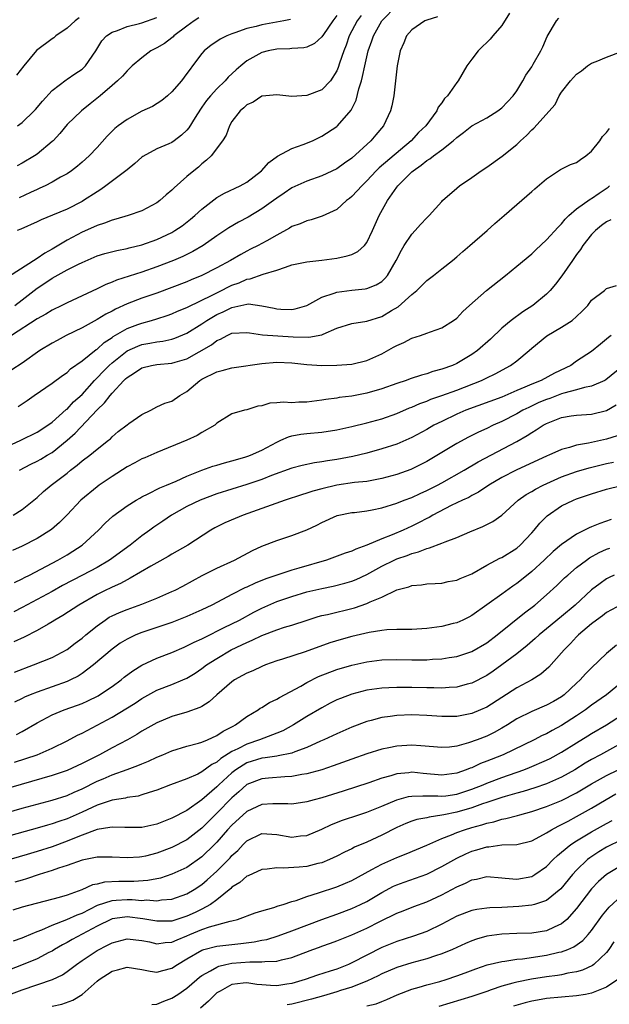
# Model space of a CAD drawing. Units: inches. Extents: x 2577000 to 2580000, y 1509000 to 1512000.
# Drawn here: x 2577221 to 2577299, y 1509418 to 1509549 of the extents above; entities that cross this region are included whole.
import ezdxf

# ---------------------------------------------------------------- set-up
doc = ezdxf.new("R2010")
doc.units = ezdxf.units.IN
doc.header["$MEASUREMENT"] = 0
doc.layers.add('LD25771509_2ft', color=60, linetype='Continuous')

msp = doc.modelspace()

# ---------------------------------------------------------------- linework, layer by layer
at = {"layer": 'LD25771509_2ft'}
for points, elevation in [([(2577286.05, 1509550.05), (2577285, 1509548.41), (2577283.83, 1509547), (2577283.44, 1509546.56), (2577283, 1509546.1), (2577282.43, 1509545.57), (2577281.88, 1509545), (2577281, 1509543.89), (2577280.36, 1509543), (2577279.18, 1509541), (2577279, 1509540.77), (2577277.77, 1509539), (2577277.37, 1509538.63), (2577277, 1509538.07), (2577276.53, 1509537.47), (2577276.34, 1509537), (2577274.88, 1509535), (2577273.92, 1509534.08), (2577272.9, 1509533), (2577268.63, 1509529.37), (2577268.26, 1509529), (2577267, 1509527.65), (2577266.32, 1509527), (2577265.71, 1509526.29), (2577265, 1509525.56), (2577264.69, 1509525.31), (2577264.28, 1509525), (2577263, 1509523.84), (2577261.06, 1509522.94), (2577259.57, 1509522.43), (2577259, 1509522.32), (2577258.09, 1509521.91), (2577257, 1509521.53), (2577256.68, 1509521.32), (2577255, 1509520.41), (2577253.64, 1509519.64), (2577253, 1509519.26), (2577252.51, 1509519), (2577251.5, 1509518.5), (2577251, 1509518.27), (2577250.18, 1509517.82), (2577248.79, 1509517), (2577247, 1509516.02), (2577245, 1509515.01), (2577243.57, 1509514.43), (2577243, 1509514.18), (2577241, 1509513.39), (2577239, 1509512.66), (2577237, 1509511.97), (2577235, 1509511.21), (2577233.48, 1509510.52), (2577233, 1509510.25), (2577232.16, 1509509.84), (2577231, 1509509.11), (2577229, 1509508.03), (2577226.9, 1509507), (2577225.66, 1509506.34), (2577225, 1509505.98), (2577223.35, 1509505), (2577221, 1509503.31), (2577219.61, 1509502.39)], 9126), ([(2577220.04, 1509511), (2577221, 1509511.77), (2577223, 1509513.32), (2577224.03, 1509513.97), (2577225, 1509514.65), (2577227, 1509515.74), (2577228.53, 1509516.53), (2577229, 1509516.75), (2577231, 1509517.61), (2577232.06, 1509517.94), (2577233.64, 1509518.36), (2577235, 1509518.61), (2577235.3, 1509518.7), (2577237, 1509519.08), (2577239, 1509519.8), (2577241, 1509520.77), (2577241.38, 1509521), (2577242.34, 1509521.66), (2577243.47, 1509522.53), (2577244.04, 1509523), (2577245, 1509523.87), (2577247, 1509525.41), (2577248, 1509526), (2577250.11, 1509527), (2577251, 1509527.49), (2577252.93, 1509529), (2577253.92, 1509530.08), (2577255.08, 1509530.92), (2577257, 1509531.96), (2577258.52, 1509532.52), (2577259.75, 1509533), (2577261, 1509533.6), (2577263, 1509534.91), (2577263.1, 1509535), (2577264.91, 1509537.09), (2577265.57, 1509538.43), (2577265.93, 1509539.93), (2577266.27, 1509541), (2577266.44, 1509541.56), (2577266.72, 1509543), (2577267.19, 1509545), (2577267.67, 1509546.33), (2577267.88, 1509547), (2577268.99, 1509549.01), (2577271, 1509551.05)], 9122), ([(2577266.26, 1509549.74), (2577265.72, 1509549), (2577264.65, 1509547), (2577264.23, 1509545.77), (2577263.92, 1509545), (2577263.37, 1509543.37), (2577263.2, 1509542.8), (2577263, 1509542.33), (2577262.14, 1509541), (2577261, 1509539.82), (2577259, 1509539.04), (2577257, 1509538.93), (2577255, 1509539.12), (2577253.54, 1509539), (2577253, 1509538.94), (2577251.83, 1509538.17), (2577251, 1509537.81), (2577250.6, 1509537.4), (2577250.08, 1509537), (2577249, 1509535.56), (2577248.68, 1509535), (2577248.24, 1509533.76), (2577247.73, 1509533), (2577246.22, 1509531), (2577245.61, 1509530.39), (2577245, 1509529.93), (2577244.52, 1509529.48), (2577243.91, 1509529), (2577243, 1509528.22), (2577241.29, 1509526.71), (2577241, 1509526.41), (2577240.23, 1509525.77), (2577239.4, 1509525), (2577239, 1509524.7), (2577237, 1509523.65), (2577235.16, 1509523), (2577233.49, 1509522.51), (2577233, 1509522.41), (2577232.01, 1509521.99), (2577231, 1509521.67), (2577230.54, 1509521.46), (2577229, 1509520.78), (2577227, 1509519.72), (2577225, 1509518.53), (2577224.02, 1509517.98), (2577223, 1509517.26), (2577219.19, 1509514.81)], 9120), ([(2577276.44, 1509549.56), (2577275, 1509549.11), (2577274.76, 1509549), (2577273, 1509547.82), (2577272.29, 1509547), (2577271.94, 1509546.06), (2577271.45, 1509545), (2577271.03, 1509543), (2577270.59, 1509539), (2577270.33, 1509537.67), (2577270.17, 1509537), (2577269.23, 1509535), (2577268.2, 1509533.8), (2577267.54, 1509533), (2577265, 1509530.69), (2577264.01, 1509529.99), (2577263, 1509529.24), (2577261, 1509528.31), (2577259, 1509527.62), (2577257, 1509526.71), (2577255.99, 1509526.01), (2577255, 1509525.35), (2577254.55, 1509525), (2577253, 1509523.9), (2577251.19, 1509522.81), (2577249.87, 1509522.13), (2577248.61, 1509521.39), (2577247, 1509520.31), (2577245.16, 1509519), (2577243.8, 1509518.2), (2577242.46, 1509517.54), (2577241.2, 1509517), (2577239, 1509516.15), (2577237, 1509515.46), (2577233.62, 1509514.38), (2577233, 1509514.11), (2577232.19, 1509513.81), (2577231, 1509513.22), (2577227, 1509511.35), (2577226.32, 1509511), (2577225, 1509510.36), (2577224.17, 1509509.83), (2577223, 1509509.2), (2577219.58, 1509507)], 9124), ([(2577228.6, 1509549.4), (2577228.06, 1509549), (2577227, 1509548.03), (2577225.48, 1509547), (2577225.24, 1509546.76), (2577225, 1509546.62), (2577222.93, 1509545.07), (2577221.23, 1509543), (2577220.24, 1509541.76)], 9110), ([(2577244.6, 1509549.4), (2577243.97, 1509549), (2577243, 1509548.3), (2577241.26, 1509547), (2577241.14, 1509546.87), (2577241, 1509546.75), (2577240, 1509546), (2577239, 1509545.39), (2577238.2, 1509545), (2577237, 1509544.08), (2577235.71, 1509543), (2577235.35, 1509542.65), (2577235, 1509542.35), (2577234.39, 1509541.61), (2577233.74, 1509541), (2577233, 1509540.39), (2577231.43, 1509539), (2577230.08, 1509537.92), (2577228.91, 1509537), (2577227, 1509535.18), (2577226.02, 1509533.98), (2577225.13, 1509533), (2577225, 1509532.88), (2577223, 1509531.22), (2577222.67, 1509531), (2577221, 1509530.01), (2577220.33, 1509529.67)], 9114), ([(2577263, 1509549.73), (2577262.45, 1509549), (2577261.21, 1509547.21), (2577261, 1509546.88), (2577260, 1509546), (2577259, 1509545.49), (2577258.6, 1509545.4), (2577257, 1509545.31), (2577256.73, 1509545.27), (2577255, 1509545.23), (2577253.85, 1509545), (2577253, 1509544.77), (2577251, 1509543.67), (2577250.17, 1509543), (2577249.55, 1509542.45), (2577248.52, 1509541.48), (2577248.11, 1509541), (2577247, 1509539.93), (2577246.15, 1509539), (2577245.63, 1509538.37), (2577245, 1509537.47), (2577244.79, 1509537.21), (2577244.09, 1509536.09), (2577243.26, 1509534.74), (2577243, 1509534.42), (2577242.27, 1509533.73), (2577241.31, 1509533), (2577241, 1509532.78), (2577240.59, 1509532.59), (2577239, 1509531.9), (2577237.11, 1509530.89), (2577237, 1509530.81), (2577236.04, 1509529.96), (2577235, 1509529.13), (2577234.86, 1509529), (2577232.19, 1509527), (2577231.51, 1509526.49), (2577231, 1509526.19), (2577229.2, 1509525), (2577229, 1509524.89), (2577227, 1509523.88), (2577225.07, 1509523.07), (2577223.55, 1509522.45), (2577223, 1509522.16), (2577220.82, 1509521.18), (2577220.36, 1509521)], 9118), ([(2577220.38, 1509535), (2577221, 1509535.42), (2577222.62, 1509537), (2577222.81, 1509537.19), (2577223.71, 1509538.29), (2577225, 1509539.72), (2577226.86, 1509541.14), (2577227, 1509541.22), (2577228.05, 1509541.95), (2577229, 1509542.55), (2577229.46, 1509543), (2577230.83, 1509545), (2577231.64, 1509546.36), (2577232.26, 1509547), (2577233, 1509547.49), (2577233.72, 1509547.72), (2577235, 1509548.24), (2577236.65, 1509548.65), (2577237, 1509548.75), (2577239, 1509549.47)], 9112), ([(2577220.48, 1509497.52), (2577221.67, 1509498.33), (2577222.61, 1509499), (2577225, 1509500.61), (2577226.37, 1509501.63), (2577227, 1509502.05), (2577227.48, 1509502.52), (2577229, 1509503.59), (2577230.88, 1509505.12), (2577231, 1509505.18), (2577231.95, 1509506.05), (2577233, 1509506.73), (2577233.15, 1509506.85), (2577235, 1509507.92), (2577236.44, 1509508.44), (2577237, 1509508.66), (2577238.27, 1509509), (2577239, 1509509.23), (2577240.34, 1509509.66), (2577241, 1509509.9), (2577241.76, 1509510.24), (2577243, 1509510.73), (2577243.17, 1509510.83), (2577246.36, 1509512.36), (2577247, 1509512.7), (2577247.63, 1509513), (2577248.53, 1509513.47), (2577249, 1509513.7), (2577249.96, 1509514.04), (2577251, 1509514.51), (2577251.44, 1509514.56), (2577253.19, 1509515.19), (2577255, 1509515.71), (2577256.14, 1509516.14), (2577257, 1509516.41), (2577259, 1509516.84), (2577261, 1509517.05), (2577263, 1509517.33), (2577264.38, 1509517.62), (2577265, 1509517.83), (2577265.8, 1509518.2), (2577266.68, 1509519), (2577267, 1509519.4), (2577267.77, 1509521), (2577268.67, 1509523), (2577269.78, 1509525), (2577271, 1509526.79), (2577271.16, 1509527), (2577273, 1509528.85), (2577273.17, 1509529), (2577274.27, 1509529.73), (2577275, 1509530.37), (2577275.41, 1509530.59), (2577275.92, 1509531), (2577277, 1509531.78), (2577278.54, 1509533), (2577279, 1509533.44), (2577279.91, 1509534.09), (2577281, 1509534.99), (2577283, 1509536.07), (2577284.49, 1509537), (2577285, 1509537.41), (2577286.54, 1509539), (2577287, 1509539.65), (2577287.84, 1509541), (2577288.23, 1509541.77), (2577289, 1509542.86), (2577289.21, 1509543.21), (2577290.21, 1509545), (2577290.47, 1509545.53), (2577291.09, 1509546.91), (2577292.33, 1509549), (2577292.63, 1509549.37)], 9128), ([(2577256.81, 1509549.19), (2577255.93, 1509549), (2577253, 1509548.46), (2577252.25, 1509548.25), (2577251, 1509547.99), (2577249.4, 1509547.4), (2577249, 1509547.29), (2577248.33, 1509547), (2577247.43, 1509546.57), (2577247, 1509546.26), (2577246.24, 1509545.76), (2577245.31, 1509545), (2577245, 1509544.64), (2577243.75, 1509543), (2577243.42, 1509542.58), (2577243, 1509541.97), (2577242.25, 1509541), (2577241, 1509539.54), (2577240.41, 1509539), (2577239.64, 1509538.36), (2577238.41, 1509537.59), (2577237, 1509536.93), (2577235, 1509535.86), (2577233.83, 1509535), (2577233.37, 1509534.63), (2577232.37, 1509533.63), (2577231, 1509532.12), (2577229.96, 1509531), (2577229, 1509530.13), (2577228.39, 1509529.61), (2577227.6, 1509529), (2577227, 1509528.6), (2577226.13, 1509528.13), (2577225, 1509527.49), (2577224.08, 1509527), (2577223.35, 1509526.65), (2577223, 1509526.51), (2577222.11, 1509526.11), (2577220.61, 1509525.39)], 9116), ([(2577219, 1509492.18), (2577220.82, 1509493), (2577223, 1509494.08), (2577224.43, 1509495), (2577225, 1509495.43), (2577226.9, 1509497.1), (2577227, 1509497.17), (2577227.88, 1509498.12), (2577229, 1509499.13), (2577230.66, 1509501), (2577231, 1509501.33), (2577231.81, 1509502.19), (2577232.61, 1509503), (2577233, 1509503.35), (2577235, 1509504.93), (2577236.43, 1509505.57), (2577237, 1509505.78), (2577238.05, 1509505.95), (2577239, 1509506.14), (2577239.78, 1509506.22), (2577241, 1509506.49), (2577241.38, 1509506.62), (2577243, 1509507.31), (2577245, 1509508.54), (2577245.67, 1509509), (2577247, 1509509.8), (2577247.84, 1509510.16), (2577249, 1509510.75), (2577251, 1509511.18), (2577251.2, 1509511.2), (2577253, 1509510.96), (2577254.63, 1509510.63), (2577255, 1509510.54), (2577255.51, 1509510.49), (2577257, 1509510.47), (2577257.46, 1509510.54), (2577259, 1509511.02), (2577261, 1509512.11), (2577262.63, 1509512.63), (2577263, 1509512.79), (2577265, 1509513.06), (2577266.77, 1509513.23), (2577267, 1509513.28), (2577268.25, 1509513.75), (2577269, 1509514.22), (2577269.41, 1509514.59), (2577269.75, 1509515), (2577270.92, 1509517), (2577271.61, 1509518.39), (2577271.98, 1509519), (2577273, 1509520.51), (2577273.47, 1509521), (2577274.18, 1509521.82), (2577275, 1509522.69), (2577275.31, 1509523), (2577277, 1509524.88), (2577277.11, 1509525), (2577279, 1509526.69), (2577279.37, 1509527), (2577281, 1509528.1), (2577282.28, 1509529), (2577283, 1509529.47), (2577285.08, 1509530.92), (2577287, 1509532.52), (2577287.5, 1509533), (2577288.3, 1509533.7), (2577289, 1509534.45), (2577289.31, 1509534.69), (2577292.15, 1509537.85), (2577292.69, 1509539), (2577293, 1509539.49), (2577294.19, 1509541), (2577295, 1509541.91), (2577295.67, 1509542.33), (2577296.45, 1509543), (2577297, 1509543.34), (2577297.6, 1509543.6), (2577299, 1509544.16), (2577301, 1509544.93)], 9130), ([(2577220.65, 1509489), (2577222.18, 1509489.82), (2577223, 1509490.21), (2577223.5, 1509490.5), (2577224.33, 1509491), (2577225, 1509491.39), (2577227, 1509493), (2577228.07, 1509493.93), (2577231, 1509497.06), (2577232, 1509498), (2577232.74, 1509499), (2577233, 1509499.3), (2577234.59, 1509501), (2577234.81, 1509501.19), (2577235, 1509501.38), (2577236, 1509502), (2577237, 1509502.69), (2577238.28, 1509503), (2577239, 1509503.13), (2577241, 1509503.29), (2577241.44, 1509503.44), (2577243, 1509503.89), (2577246.27, 1509505.73), (2577247, 1509506.32), (2577247.49, 1509506.51), (2577248.36, 1509507), (2577249, 1509507.3), (2577251, 1509507.41), (2577251.33, 1509507.33), (2577253.1, 1509507.1), (2577257.19, 1509506.81), (2577259.25, 1509506.75), (2577261, 1509507.09), (2577261.18, 1509507.18), (2577263, 1509507.96), (2577265, 1509508.58), (2577267, 1509508.92), (2577269, 1509509.53), (2577270.31, 1509510.31), (2577271.2, 1509510.8), (2577273, 1509512.45), (2577273.66, 1509513), (2577275, 1509514.36), (2577275.38, 1509514.62), (2577275.88, 1509515), (2577277, 1509515.91), (2577278.44, 1509517), (2577279, 1509517.48), (2577279.81, 1509518.19), (2577280.77, 1509519), (2577283.05, 1509521), (2577284.07, 1509521.93), (2577285.33, 1509523), (2577287, 1509524.48), (2577289, 1509526.21), (2577289.41, 1509526.59), (2577291, 1509527.91), (2577292.86, 1509529.14), (2577294.19, 1509529.81), (2577295, 1509530.11), (2577295.52, 1509530.48), (2577296.22, 1509531), (2577297, 1509531.63), (2577298.09, 1509533), (2577298.44, 1509533.57), (2577299, 1509534.11), (2577299.38, 1509534.62)], 9132), ([(2577219.79, 1509483), (2577221, 1509483.74), (2577222.58, 1509485), (2577223, 1509485.36), (2577223.85, 1509486.15), (2577224.86, 1509487), (2577227, 1509488.61), (2577227.47, 1509489), (2577228.34, 1509489.66), (2577229, 1509490.25), (2577230.02, 1509491), (2577231, 1509491.8), (2577232.53, 1509493), (2577232.79, 1509493.21), (2577233, 1509493.46), (2577233.84, 1509494.16), (2577235, 1509495.08), (2577235.25, 1509495.25), (2577237, 1509496.43), (2577238.19, 1509497), (2577239, 1509497.45), (2577240.05, 1509497.95), (2577241, 1509498.24), (2577242.06, 1509499), (2577243, 1509499.52), (2577244.73, 1509501), (2577245, 1509501.16), (2577247, 1509502.16), (2577247.69, 1509502.31), (2577249, 1509502.68), (2577249.29, 1509502.71), (2577253, 1509503.24), (2577255, 1509503.44), (2577257, 1509503.36), (2577259, 1509503.11), (2577261, 1509502.97), (2577263, 1509503.01), (2577265, 1509503.17), (2577267, 1509503.64), (2577269, 1509504.56), (2577270.58, 1509505.42), (2577271, 1509505.67), (2577271.94, 1509506.06), (2577273, 1509506.62), (2577274.18, 1509507), (2577275, 1509507.3), (2577275.5, 1509507.5), (2577277, 1509508.03), (2577278.58, 1509509), (2577279, 1509509.31), (2577279.82, 1509510.18), (2577280.7, 1509511), (2577282.97, 1509513), (2577285.51, 1509515), (2577287, 1509516.23), (2577289, 1509517.92), (2577289.55, 1509518.45), (2577291, 1509519.76), (2577292.52, 1509521.48), (2577293, 1509521.92), (2577293.47, 1509522.53), (2577293.97, 1509523), (2577295, 1509523.92), (2577296.82, 1509525.18), (2577297, 1509525.28), (2577298.02, 1509525.98), (2577299.19, 1509526.81), (2577299.39, 1509527)], 9134), ([(2577299.56, 1509522.44), (2577299, 1509522.15), (2577298.32, 1509521.68), (2577297.5, 1509521), (2577297, 1509520.47), (2577295.84, 1509519), (2577295.52, 1509518.48), (2577295, 1509517.81), (2577294.43, 1509517), (2577293.04, 1509514.96), (2577292.17, 1509513.83), (2577291.47, 1509513), (2577291, 1509512.5), (2577289.17, 1509511), (2577287.83, 1509510.17), (2577286.27, 1509509), (2577285, 1509507.95), (2577283.49, 1509506.51), (2577281.79, 1509505), (2577281, 1509504.45), (2577279, 1509503.25), (2577278.43, 1509503), (2577277, 1509502.48), (2577275.83, 1509502.17), (2577275, 1509501.88), (2577274.29, 1509501.71), (2577272.8, 1509501.2), (2577272.27, 1509501), (2577271, 1509500.59), (2577269, 1509499.88), (2577267, 1509499.31), (2577265, 1509498.91), (2577263.3, 1509498.7), (2577263, 1509498.64), (2577261.54, 1509498.46), (2577261, 1509498.37), (2577259, 1509498.1), (2577257.91, 1509498.09), (2577257, 1509498.02), (2577255.9, 1509498.1), (2577255, 1509497.98), (2577254.05, 1509497.95), (2577253, 1509497.61), (2577252.46, 1509497.54), (2577251, 1509497.06), (2577250.7, 1509497), (2577249, 1509496.54), (2577247, 1509495.3), (2577246.71, 1509495), (2577245, 1509494.02), (2577244.38, 1509493.62), (2577242.99, 1509493), (2577239, 1509491.37), (2577237.36, 1509490.64), (2577237, 1509490.51), (2577236.03, 1509489.97), (2577235, 1509489.44), (2577233, 1509488.15), (2577231.29, 1509487), (2577231, 1509486.79), (2577228.86, 1509485), (2577227, 1509483.03), (2577225.99, 1509482.01), (2577224.91, 1509481.09), (2577223, 1509479.89), (2577221, 1509478.84), (2577219.74, 1509478.26)], 9136), ([(2577219.98, 1509474.02), (2577221, 1509474.49), (2577221.33, 1509474.67), (2577222, 1509475), (2577225.78, 1509477), (2577227, 1509477.72), (2577227.79, 1509478.21), (2577229.01, 1509479), (2577231.21, 1509481), (2577232.09, 1509481.91), (2577233.12, 1509482.88), (2577235, 1509484.23), (2577236.21, 1509485), (2577236.71, 1509485.29), (2577237, 1509485.45), (2577237.83, 1509485.83), (2577239.36, 1509486.64), (2577240.26, 1509487), (2577241.56, 1509487.56), (2577243, 1509488.21), (2577245, 1509489), (2577246.45, 1509489.55), (2577247, 1509489.69), (2577247.99, 1509490.01), (2577249, 1509490.24), (2577250.74, 1509490.74), (2577251.13, 1509490.87), (2577251.46, 1509491), (2577253, 1509491.69), (2577255, 1509492.77), (2577255.54, 1509493), (2577256.53, 1509493.47), (2577257, 1509493.61), (2577258.18, 1509493.82), (2577259, 1509493.92), (2577261, 1509494.09), (2577263, 1509494.39), (2577265, 1509494.82), (2577267, 1509495.32), (2577269, 1509495.88), (2577271, 1509496.59), (2577272.68, 1509497.32), (2577273, 1509497.43), (2577274.08, 1509497.92), (2577275, 1509498.24), (2577275.53, 1509498.47), (2577277, 1509498.97), (2577279, 1509499.69), (2577282.3, 1509501), (2577283, 1509501.35), (2577284.13, 1509501.87), (2577286.18, 1509503), (2577287, 1509503.63), (2577288.65, 1509505), (2577289, 1509505.31), (2577291.03, 1509506.97), (2577293, 1509508.12), (2577294.39, 1509509), (2577295, 1509509.53), (2577295.76, 1509510.24), (2577296.49, 1509511), (2577297, 1509511.72), (2577298.71, 1509513), (2577298.87, 1509513.13), (2577299, 1509513.26), (2577300.33, 1509513.67)], 9138), ([(2577299.62, 1509507), (2577299.27, 1509506.73), (2577299, 1509506.49), (2577298.17, 1509505.83), (2577297, 1509504.87), (2577295, 1509503.55), (2577294.22, 1509503), (2577292.05, 1509501.95), (2577290.28, 1509501), (2577289, 1509500.51), (2577288.1, 1509500.1), (2577287, 1509499.65), (2577285, 1509498.78), (2577280.22, 1509497), (2577279, 1509496.47), (2577277, 1509495.53), (2577275.95, 1509495), (2577275, 1509494.46), (2577273, 1509493.37), (2577271, 1509492.49), (2577269, 1509491.84), (2577267, 1509491.3), (2577265.15, 1509490.85), (2577263, 1509490.44), (2577261.75, 1509490.25), (2577261, 1509490.11), (2577260.01, 1509489.99), (2577258.36, 1509489.64), (2577257, 1509489.29), (2577254.3, 1509488.3), (2577253, 1509487.78), (2577251, 1509487.11), (2577249, 1509486.49), (2577247, 1509485.84), (2577244.78, 1509485), (2577243, 1509484.15), (2577240.92, 1509483), (2577239.79, 1509482.21), (2577238.59, 1509481.41), (2577238.06, 1509481), (2577237, 1509480.24), (2577235.4, 1509479), (2577232.68, 1509477), (2577231, 1509476.03), (2577229.08, 1509475), (2577226.41, 1509473.59), (2577225, 1509472.81), (2577223, 1509471.73), (2577221, 1509470.66), (2577219.89, 1509470.11)], 9140), ([(2577301.25, 1509503), (2577298.91, 1509501.09), (2577298.75, 1509501), (2577297, 1509500.22), (2577296.05, 1509500.05), (2577295, 1509499.74), (2577293.28, 1509499.28), (2577293, 1509499.19), (2577291.41, 1509498.59), (2577291, 1509498.46), (2577289.97, 1509498.03), (2577288.6, 1509497.4), (2577287.81, 1509497), (2577287, 1509496.53), (2577285, 1509495.5), (2577283.87, 1509495), (2577283, 1509494.57), (2577281.91, 1509494.09), (2577280.58, 1509493.42), (2577279, 1509492.56), (2577275, 1509490.18), (2577274.22, 1509489.78), (2577272.88, 1509489.12), (2577271, 1509488.44), (2577269, 1509487.89), (2577267.65, 1509487.65), (2577267, 1509487.51), (2577265.34, 1509487.34), (2577263, 1509487.01), (2577261, 1509486.53), (2577259.79, 1509486.21), (2577259, 1509485.94), (2577258.27, 1509485.73), (2577256.1, 1509485), (2577253, 1509483.88), (2577250.5, 1509483), (2577249.43, 1509482.57), (2577248.04, 1509481.96), (2577247, 1509481.46), (2577246.7, 1509481.3), (2577246.17, 1509481), (2577243.1, 1509479), (2577241, 1509477.8), (2577240.51, 1509477.49), (2577239, 1509476.63), (2577238.17, 1509476.17), (2577235.43, 1509474.57), (2577235, 1509474.38), (2577234.13, 1509473.87), (2577233, 1509473.39), (2577232.75, 1509473.25), (2577232.19, 1509473), (2577231, 1509472.41), (2577228.57, 1509471), (2577226.42, 1509469.58), (2577225.38, 1509469), (2577225, 1509468.76), (2577224.46, 1509468.46), (2577223, 1509467.61), (2577221.28, 1509466.72), (2577219.91, 1509466.09)], 9142), ([(2577219.97, 1509462.03), (2577222.54, 1509463), (2577225, 1509463.99), (2577227, 1509465.04), (2577228.1, 1509465.9), (2577229, 1509466.57), (2577229.49, 1509467), (2577231, 1509468.24), (2577232.07, 1509469), (2577232.63, 1509469.37), (2577233, 1509469.56), (2577234, 1509470), (2577235, 1509470.39), (2577237, 1509471.1), (2577239, 1509471.93), (2577241, 1509472.8), (2577241.43, 1509473), (2577242.46, 1509473.54), (2577245.05, 1509474.95), (2577247, 1509475.93), (2577249.36, 1509477), (2577251.74, 1509478.26), (2577253, 1509478.85), (2577255, 1509479.62), (2577257, 1509480.27), (2577258.98, 1509481.02), (2577260.34, 1509481.66), (2577261, 1509482.01), (2577263.05, 1509482.95), (2577265, 1509483.34), (2577265.36, 1509483.36), (2577267, 1509483.58), (2577267.71, 1509483.71), (2577269, 1509483.99), (2577271, 1509484.62), (2577271.97, 1509485), (2577273, 1509485.38), (2577274.11, 1509485.89), (2577275, 1509486.28), (2577276.42, 1509487), (2577277, 1509487.32), (2577279.99, 1509489), (2577281.87, 1509490.13), (2577287, 1509492.85), (2577288.38, 1509493.62), (2577289, 1509494.05), (2577289.61, 1509494.39), (2577290.53, 1509495), (2577291, 1509495.25), (2577293, 1509496.04), (2577294.26, 1509496.26), (2577295, 1509496.37), (2577297, 1509496.48), (2577299, 1509496.97), (2577300.28, 1509497.72)], 9144), ([(2577300.39, 1509493.61), (2577299, 1509493.15), (2577296.6, 1509492.6), (2577295, 1509492.35), (2577294.03, 1509492.03), (2577293, 1509491.78), (2577291.3, 1509491), (2577291.08, 1509490.92), (2577286.93, 1509489), (2577285, 1509488.01), (2577283.28, 1509487), (2577281.92, 1509486.08), (2577281, 1509485.61), (2577280.62, 1509485.38), (2577279.77, 1509485), (2577278.27, 1509484.27), (2577275.8, 1509483), (2577275.3, 1509482.7), (2577275, 1509482.56), (2577273.99, 1509482.01), (2577273, 1509481.51), (2577271.87, 1509481), (2577270.38, 1509480.38), (2577269, 1509479.86), (2577267, 1509478.99), (2577265.54, 1509478.46), (2577265, 1509478.21), (2577264.09, 1509477.91), (2577261.6, 1509477), (2577257.91, 1509475.91), (2577257, 1509475.66), (2577255, 1509475), (2577253.51, 1509474.49), (2577252.08, 1509473.92), (2577251, 1509473.4), (2577250.72, 1509473.28), (2577249, 1509472.41), (2577247.73, 1509471.73), (2577246.33, 1509471), (2577245, 1509470.36), (2577243, 1509469.46), (2577241, 1509468.68), (2577237, 1509467.32), (2577236.19, 1509467), (2577235.36, 1509466.64), (2577235, 1509466.44), (2577234.1, 1509465.9), (2577233, 1509465.11), (2577230.53, 1509463), (2577229, 1509461.85), (2577228.49, 1509461.51), (2577227.48, 1509461), (2577227, 1509460.78), (2577223, 1509459.38), (2577222.06, 1509459), (2577221.32, 1509458.68), (2577221, 1509458.51), (2577219.98, 1509458.02)], 9146), ([(2577220.27, 1509453.73), (2577221, 1509454.11), (2577223, 1509455.26), (2577225, 1509456.33), (2577226.63, 1509457), (2577228.38, 1509457.62), (2577229, 1509457.87), (2577229.79, 1509458.21), (2577231.13, 1509458.87), (2577231.34, 1509459), (2577233, 1509460.11), (2577234.2, 1509461), (2577234.64, 1509461.36), (2577235.78, 1509462.22), (2577237, 1509462.98), (2577239, 1509463.9), (2577241, 1509464.67), (2577242.62, 1509465.38), (2577243, 1509465.53), (2577243.96, 1509466.04), (2577245, 1509466.5), (2577245.32, 1509466.68), (2577247.98, 1509467.98), (2577249, 1509468.49), (2577249.99, 1509469), (2577251.94, 1509470.06), (2577253, 1509470.59), (2577255, 1509471.45), (2577257, 1509472.14), (2577259, 1509472.75), (2577261, 1509473.22), (2577262.49, 1509473.51), (2577264.08, 1509473.92), (2577265, 1509474.18), (2577265.58, 1509474.42), (2577267, 1509475.06), (2577269, 1509476.17), (2577270.67, 1509477), (2577271, 1509477.15), (2577272.37, 1509477.63), (2577273, 1509477.87), (2577273.9, 1509478.1), (2577275, 1509478.55), (2577275.38, 1509478.62), (2577277, 1509479.26), (2577277.46, 1509479.46), (2577279, 1509480), (2577280.77, 1509480.77), (2577282.5, 1509481.5), (2577283, 1509481.76), (2577283.83, 1509482.17), (2577285, 1509483.01), (2577287.18, 1509485), (2577288.25, 1509485.75), (2577289, 1509486.16), (2577289.52, 1509486.48), (2577290.52, 1509487), (2577293, 1509488.11), (2577295, 1509488.85), (2577296.67, 1509489.33), (2577299, 1509489.88), (2577299.93, 1509490.07)], 9148), ([(2577219.98, 1509450.02), (2577221.51, 1509450.49), (2577223.01, 1509451), (2577225, 1509451.87), (2577227, 1509452.86), (2577228.38, 1509453.62), (2577229, 1509453.9), (2577233, 1509456.02), (2577234.86, 1509457.14), (2577236.09, 1509457.91), (2577237, 1509458.52), (2577239, 1509459.61), (2577241, 1509460.39), (2577242.45, 1509461), (2577243, 1509461.25), (2577244.09, 1509461.91), (2577245, 1509462.53), (2577245.61, 1509463), (2577247, 1509463.88), (2577248.9, 1509465), (2577250.33, 1509465.67), (2577251, 1509466.01), (2577251.71, 1509466.29), (2577253, 1509466.94), (2577255, 1509467.68), (2577256.03, 1509468.03), (2577257, 1509468.32), (2577259.03, 1509469), (2577260.53, 1509469.47), (2577261, 1509469.59), (2577261.75, 1509469.75), (2577265.36, 1509470.64), (2577267, 1509471.22), (2577267.44, 1509471.44), (2577269, 1509472.07), (2577271, 1509473.04), (2577272.59, 1509473.41), (2577273, 1509473.61), (2577274.32, 1509473.68), (2577275, 1509473.84), (2577276.12, 1509473.88), (2577277, 1509473.94), (2577277.84, 1509474.16), (2577279, 1509474.3), (2577279.45, 1509474.55), (2577281, 1509475.16), (2577283, 1509476.31), (2577284.75, 1509477.25), (2577285, 1509477.36), (2577287, 1509478.61), (2577287.45, 1509479), (2577289, 1509480.62), (2577289.34, 1509481), (2577290.08, 1509481.92), (2577291.07, 1509482.93), (2577293, 1509484.23), (2577294.56, 1509485), (2577295, 1509485.18), (2577297, 1509485.86), (2577299, 1509486.46), (2577301, 1509486.95)], 9150), ([(2577299.6, 1509482.4), (2577298.1, 1509481.9), (2577297, 1509481.43), (2577296.69, 1509481.31), (2577295, 1509480.47), (2577293, 1509479.09), (2577291.87, 1509478.13), (2577290.68, 1509477), (2577289, 1509475.47), (2577287.64, 1509474.36), (2577287, 1509473.86), (2577286.49, 1509473.51), (2577285, 1509472.43), (2577281, 1509469.61), (2577280.61, 1509469.39), (2577279.83, 1509469), (2577279, 1509468.63), (2577278.52, 1509468.52), (2577277, 1509468.12), (2577275, 1509467.85), (2577273, 1509467.75), (2577271, 1509467.74), (2577269.67, 1509467.67), (2577269, 1509467.61), (2577267.33, 1509467.33), (2577265, 1509466.79), (2577263.59, 1509466.41), (2577262.07, 1509465.93), (2577258.76, 1509464.76), (2577255.76, 1509463.76), (2577255, 1509463.53), (2577253.48, 1509463), (2577253, 1509462.81), (2577251.77, 1509462.23), (2577251, 1509461.91), (2577250.43, 1509461.57), (2577249.36, 1509461), (2577249, 1509460.76), (2577247, 1509459), (2577245.95, 1509458.05), (2577245, 1509457.47), (2577244.7, 1509457.3), (2577243, 1509456.71), (2577241, 1509456.12), (2577239, 1509455.28), (2577237, 1509454.14), (2577236.3, 1509453.7), (2577235.06, 1509453), (2577233, 1509451.92), (2577231.32, 1509451), (2577229, 1509449.82), (2577227, 1509448.88), (2577225, 1509448.22), (2577215, 1509445.35)], 9152), ([(2577215, 1509442.15), (2577221, 1509443.85), (2577225, 1509444.93), (2577227, 1509445.58), (2577227.97, 1509446.03), (2577229, 1509446.46), (2577231, 1509447.46), (2577231.81, 1509447.81), (2577233, 1509448.31), (2577235, 1509449.05), (2577236.45, 1509449.55), (2577237, 1509449.81), (2577237.86, 1509450.14), (2577239, 1509450.69), (2577239.76, 1509451), (2577241, 1509451.54), (2577243, 1509452.15), (2577244.55, 1509452.55), (2577245, 1509452.69), (2577245.72, 1509453), (2577247, 1509453.57), (2577247.84, 1509454.16), (2577249, 1509454.74), (2577249.16, 1509454.84), (2577249.49, 1509455), (2577251, 1509456.12), (2577252.5, 1509457), (2577252.79, 1509457.21), (2577253, 1509457.31), (2577254.02, 1509457.98), (2577255, 1509458.44), (2577255.34, 1509458.66), (2577258.18, 1509460.18), (2577259, 1509460.65), (2577260.56, 1509461.44), (2577263, 1509462.37), (2577265, 1509462.96), (2577267, 1509463.41), (2577269, 1509463.66), (2577271, 1509463.71), (2577273, 1509463.67), (2577273.7, 1509463.7), (2577275, 1509463.7), (2577275.77, 1509463.77), (2577277, 1509463.83), (2577278, 1509464), (2577279, 1509464.14), (2577281, 1509464.79), (2577283, 1509465.94), (2577284.41, 1509467), (2577288.04, 1509469.96), (2577289.42, 1509471), (2577291, 1509472.34), (2577292.38, 1509473.62), (2577293.39, 1509474.61), (2577293.81, 1509475), (2577295, 1509476), (2577296.33, 1509477), (2577296.72, 1509477.28), (2577298, 1509478), (2577299, 1509478.45), (2577299.41, 1509478.59)], 9154), ([(2577300.02, 1509475), (2577299.33, 1509474.67), (2577299, 1509474.49), (2577298.12, 1509473.88), (2577296.99, 1509473.01), (2577294.8, 1509471), (2577293, 1509469.47), (2577291, 1509467.8), (2577289.99, 1509467), (2577289.48, 1509466.52), (2577288.39, 1509465.61), (2577287, 1509464.5), (2577285.04, 1509463), (2577283.84, 1509462.16), (2577283, 1509461.6), (2577281, 1509460.55), (2577280.41, 1509460.41), (2577279, 1509460.03), (2577277.99, 1509459.99), (2577277, 1509459.91), (2577275.95, 1509459.95), (2577275, 1509459.95), (2577273, 1509460), (2577271, 1509460), (2577269.93, 1509459.93), (2577269, 1509459.9), (2577267, 1509459.63), (2577265, 1509459.11), (2577263.47, 1509458.53), (2577263, 1509458.32), (2577262.12, 1509457.88), (2577261, 1509457.29), (2577259, 1509456.11), (2577257.23, 1509455), (2577255.78, 1509454.22), (2577255, 1509453.9), (2577253.24, 1509453.24), (2577252.68, 1509453), (2577251, 1509452.44), (2577249.8, 1509451.8), (2577249, 1509451.42), (2577247.51, 1509450.49), (2577247, 1509450.03), (2577246.3, 1509449.7), (2577245, 1509448.72), (2577244.43, 1509448.43), (2577243, 1509447.8), (2577240.81, 1509447), (2577239, 1509446.27), (2577237.96, 1509445.96), (2577237, 1509445.64), (2577236.51, 1509445.49), (2577235, 1509445.29), (2577234.78, 1509445.22), (2577233, 1509444.95), (2577231, 1509444.29), (2577229, 1509443.35), (2577227, 1509442.46), (2577225.9, 1509442.1), (2577225, 1509441.78), (2577224.39, 1509441.61), (2577223, 1509441.19), (2577215.16, 1509439)], 9156), ([(2577301, 1509471.09), (2577299, 1509469.99), (2577298.44, 1509469.56), (2577297.63, 1509469), (2577297, 1509468.51), (2577295.23, 1509467), (2577295, 1509466.77), (2577294.16, 1509465.84), (2577293.32, 1509465), (2577293, 1509464.6), (2577291.31, 1509462.69), (2577290.24, 1509461.76), (2577289.04, 1509461), (2577287, 1509459.92), (2577283, 1509457.38), (2577282.18, 1509457), (2577281, 1509456.5), (2577279, 1509456.13), (2577277, 1509456.11), (2577275, 1509456.24), (2577273, 1509456.33), (2577271, 1509456.26), (2577270.11, 1509456.11), (2577269, 1509455.96), (2577267.56, 1509455.56), (2577267, 1509455.43), (2577265, 1509454.68), (2577263, 1509453.81), (2577261.25, 1509453), (2577260.81, 1509452.81), (2577259, 1509451.98), (2577257.41, 1509451.41), (2577257, 1509451.23), (2577255.16, 1509450.84), (2577255, 1509450.83), (2577253.42, 1509450.58), (2577253, 1509450.55), (2577251, 1509449.92), (2577249.52, 1509449), (2577249, 1509448.6), (2577247.26, 1509447), (2577247, 1509446.74), (2577245, 1509444.99), (2577243, 1509443.58), (2577241, 1509442.52), (2577239, 1509441.74), (2577237, 1509441.31), (2577234.71, 1509441.29), (2577233, 1509441.35), (2577232.73, 1509441.27), (2577231, 1509441.01), (2577229, 1509440.25), (2577227.77, 1509439.77), (2577227, 1509439.45), (2577225, 1509438.72), (2577223, 1509438.08), (2577221.69, 1509437.69), (2577212.45, 1509435)], 9158), ([(2577300.34, 1509465.66), (2577299, 1509464.52), (2577297, 1509462.63), (2577296.19, 1509461.81), (2577295.47, 1509461), (2577295, 1509460.58), (2577293.32, 1509459), (2577293, 1509458.76), (2577291.9, 1509458.1), (2577291, 1509457.61), (2577289, 1509456.8), (2577287, 1509455.78), (2577285.78, 1509455), (2577285, 1509454.54), (2577284.01, 1509453.99), (2577283, 1509453.49), (2577281.74, 1509453), (2577280.58, 1509452.58), (2577279, 1509452.16), (2577278.03, 1509452.03), (2577277, 1509451.96), (2577274.21, 1509452.2), (2577273, 1509452.28), (2577271, 1509452.17), (2577269.93, 1509451.93), (2577269, 1509451.75), (2577267, 1509451.13), (2577265, 1509450.43), (2577262.49, 1509449.51), (2577260.99, 1509449.01), (2577259, 1509448.44), (2577258.35, 1509448.35), (2577257, 1509448.09), (2577256.07, 1509448.07), (2577253.9, 1509447.9), (2577253, 1509447.81), (2577251, 1509447.02), (2577249.93, 1509446.07), (2577249, 1509445.27), (2577247, 1509443.21), (2577245.89, 1509442.11), (2577245, 1509441.19), (2577243, 1509439.65), (2577241, 1509438.6), (2577239, 1509437.85), (2577237.46, 1509437.46), (2577237, 1509437.36), (2577236.65, 1509437.35), (2577235, 1509437.22), (2577233, 1509437.35), (2577232.68, 1509437.32), (2577231, 1509437.33), (2577229, 1509436.92), (2577227, 1509436.21), (2577225.84, 1509435.84), (2577225, 1509435.53), (2577223.28, 1509435), (2577221.57, 1509434.43), (2577221, 1509434.27), (2577220.03, 1509433.97)], 9160), ([(2577301, 1509460.66), (2577298.98, 1509459), (2577297, 1509457.62), (2577296.19, 1509457), (2577295, 1509456.19), (2577293, 1509454.89), (2577291.74, 1509454.26), (2577291, 1509453.82), (2577290.42, 1509453.58), (2577289.33, 1509453), (2577285.18, 1509451), (2577283.61, 1509450.39), (2577283, 1509450.13), (2577282.18, 1509449.82), (2577281, 1509449.27), (2577280.79, 1509449.21), (2577280.28, 1509449), (2577279, 1509448.56), (2577277, 1509448.3), (2577274.51, 1509448.51), (2577273, 1509448.67), (2577272.61, 1509448.61), (2577271, 1509448.46), (2577270.19, 1509448.19), (2577269, 1509447.87), (2577267.26, 1509447.26), (2577263.85, 1509446.15), (2577261, 1509445.27), (2577259.96, 1509445), (2577259, 1509444.71), (2577257, 1509444.4), (2577256.45, 1509444.45), (2577255, 1509444.47), (2577254.47, 1509444.47), (2577253, 1509444.36), (2577251, 1509443.42), (2577249, 1509441.62), (2577248.43, 1509441), (2577247, 1509439.34), (2577246.67, 1509439), (2577245, 1509437.36), (2577243, 1509435.97), (2577241, 1509435.04), (2577239.46, 1509434.54), (2577237.79, 1509434.21), (2577235.92, 1509434.08), (2577233.92, 1509434.08), (2577232.01, 1509433.99), (2577231, 1509433.74), (2577230.38, 1509433.62), (2577228.98, 1509432.98), (2577227, 1509432.27), (2577225.96, 1509431.96), (2577221, 1509430.64), (2577219.75, 1509430.25)], 9162), ([(2577219.85, 1509426.15), (2577221, 1509426.57), (2577221.3, 1509426.7), (2577223, 1509427.4), (2577223.63, 1509427.63), (2577225, 1509428.24), (2577226.99, 1509428.99), (2577228.36, 1509429.64), (2577229, 1509429.87), (2577231.08, 1509430.92), (2577233, 1509431.55), (2577233.57, 1509431.57), (2577235, 1509431.68), (2577235.68, 1509431.68), (2577237, 1509431.56), (2577237.61, 1509431.61), (2577239, 1509431.5), (2577239.61, 1509431.61), (2577241, 1509431.73), (2577243, 1509432.44), (2577243.95, 1509433), (2577245, 1509433.69), (2577245.71, 1509434.29), (2577247, 1509435.46), (2577248.53, 1509437), (2577248.76, 1509437.24), (2577249, 1509437.53), (2577249.78, 1509438.22), (2577250.5, 1509439), (2577251, 1509439.5), (2577253, 1509440.48), (2577255, 1509440.37), (2577257, 1509440.02), (2577258.16, 1509440.16), (2577259, 1509440.24), (2577261, 1509441.08), (2577262.3, 1509441.7), (2577263.75, 1509442.25), (2577265.95, 1509443), (2577267, 1509443.34), (2577269, 1509444.14), (2577271, 1509445), (2577272.58, 1509445.42), (2577273, 1509445.48), (2577274.47, 1509445.53), (2577275, 1509445.5), (2577276.49, 1509445.51), (2577277, 1509445.48), (2577277.54, 1509445.54), (2577279, 1509445.76), (2577281, 1509446.39), (2577282.54, 1509447), (2577283, 1509447.2), (2577285, 1509447.98), (2577287.94, 1509449), (2577288.7, 1509449.3), (2577291, 1509450.27), (2577291.49, 1509450.51), (2577293, 1509451.35), (2577295, 1509452.61), (2577296.49, 1509453.51), (2577297, 1509453.84), (2577298.97, 1509455), (2577301, 1509456.28)], 9164), ([(2577301, 1509452.57), (2577298.17, 1509451), (2577297, 1509450.37), (2577296.13, 1509449.87), (2577294.76, 1509449), (2577293, 1509447.99), (2577291, 1509447.12), (2577289.41, 1509446.59), (2577287.88, 1509446.12), (2577287, 1509445.89), (2577285.45, 1509445.45), (2577285, 1509445.31), (2577283, 1509444.61), (2577282.43, 1509444.43), (2577281, 1509443.91), (2577279, 1509443.34), (2577277.3, 1509443), (2577277, 1509442.93), (2577275.32, 1509442.68), (2577275, 1509442.57), (2577273.66, 1509442.34), (2577273, 1509442.12), (2577272.19, 1509441.81), (2577271, 1509441.3), (2577269, 1509440.28), (2577267, 1509439.35), (2577265.34, 1509438.66), (2577265, 1509438.46), (2577264.01, 1509437.99), (2577263, 1509437.46), (2577262.03, 1509437), (2577261, 1509436.59), (2577260.47, 1509436.47), (2577259, 1509436.09), (2577257.98, 1509435.98), (2577255.85, 1509435.85), (2577255, 1509435.92), (2577253.72, 1509435.73), (2577253, 1509435.68), (2577251.17, 1509434.83), (2577251, 1509434.77), (2577250.06, 1509433.94), (2577249, 1509433.31), (2577248.85, 1509433.15), (2577247, 1509431.65), (2577246.13, 1509431), (2577245, 1509430.37), (2577244.08, 1509429.92), (2577243, 1509429.43), (2577241.64, 1509429), (2577241, 1509428.8), (2577239, 1509428.76), (2577237.11, 1509429.11), (2577235, 1509429.34), (2577234.69, 1509429.31), (2577233, 1509429.08), (2577232.94, 1509429.06), (2577231, 1509428.12), (2577227.68, 1509426.32), (2577227, 1509425.92), (2577226.39, 1509425.61), (2577225.34, 1509425), (2577225, 1509424.78), (2577224.58, 1509424.58), (2577223, 1509423.76), (2577221.15, 1509423), (2577217, 1509421.38)], 9166), ([(2577217.64, 1509418.36), (2577221, 1509419.62), (2577225.04, 1509421), (2577226.37, 1509421.63), (2577227, 1509422.05), (2577227.56, 1509422.44), (2577228.26, 1509423), (2577229, 1509423.51), (2577231, 1509424.85), (2577232.41, 1509425.59), (2577233, 1509425.91), (2577235, 1509426.43), (2577237, 1509426.2), (2577238, 1509426), (2577239, 1509425.77), (2577240.08, 1509425.92), (2577241, 1509425.97), (2577241.69, 1509426.31), (2577243, 1509426.82), (2577243.39, 1509427), (2577245, 1509427.66), (2577246.02, 1509428.02), (2577248.78, 1509428.78), (2577249, 1509428.81), (2577249.76, 1509429), (2577252.12, 1509429.88), (2577253, 1509430.15), (2577254.59, 1509430.59), (2577255.19, 1509430.81), (2577255.83, 1509431), (2577257, 1509431.41), (2577257.56, 1509431.56), (2577259, 1509432.08), (2577260.55, 1509432.55), (2577263, 1509433.37), (2577264.16, 1509433.84), (2577265, 1509434.21), (2577267.66, 1509435.66), (2577269, 1509436.41), (2577271, 1509437.28), (2577272.24, 1509437.76), (2577275, 1509438.92), (2577277, 1509439.8), (2577278.32, 1509440.32), (2577279, 1509440.62), (2577280.02, 1509441), (2577281, 1509441.3), (2577282.35, 1509441.65), (2577283, 1509441.88), (2577283.95, 1509442.05), (2577285, 1509442.39), (2577285.53, 1509442.47), (2577287.1, 1509442.9), (2577287.43, 1509443), (2577289, 1509443.42), (2577291, 1509444.08), (2577293, 1509444.89), (2577295, 1509445.93), (2577297, 1509447.12), (2577299, 1509448.23), (2577300.53, 1509449)], 9168), ([(2577225, 1509417.44), (2577226.31, 1509417.69), (2577227.79, 1509418.21), (2577229, 1509419), (2577231, 1509420.76), (2577231.3, 1509421), (2577233, 1509422.09), (2577233.73, 1509422.27), (2577235, 1509422.64), (2577237, 1509422.33), (2577238.09, 1509422.09), (2577239, 1509421.97), (2577239.79, 1509422.21), (2577241, 1509422.49), (2577241.74, 1509423), (2577243, 1509423.76), (2577245, 1509424.93), (2577245.24, 1509425), (2577247, 1509425.45), (2577249, 1509425.68), (2577250.21, 1509425.79), (2577251.99, 1509426.01), (2577253, 1509426.23), (2577253.65, 1509426.35), (2577255.19, 1509426.81), (2577257, 1509427.48), (2577259, 1509428.26), (2577260.99, 1509429.01), (2577263, 1509429.72), (2577265, 1509430.46), (2577266.17, 1509431), (2577267, 1509431.42), (2577269, 1509432.61), (2577270.56, 1509433.44), (2577271, 1509433.64), (2577272, 1509434), (2577273.49, 1509434.51), (2577275, 1509435.08), (2577277, 1509436.07), (2577279, 1509437.18), (2577280.22, 1509437.78), (2577281, 1509438.12), (2577281.69, 1509438.31), (2577283, 1509438.73), (2577283.27, 1509438.73), (2577285, 1509438.96), (2577287, 1509439.01), (2577289, 1509439.5), (2577290.08, 1509440.08), (2577291, 1509440.6), (2577291.64, 1509441), (2577292.53, 1509441.47), (2577293, 1509441.68), (2577293.85, 1509442.15), (2577295, 1509442.74), (2577297, 1509443.89), (2577298.95, 1509445.05), (2577300.23, 1509445.77)], 9170), ([(2577238.33, 1509417.67), (2577239, 1509417.68), (2577239.9, 1509418.1), (2577241, 1509418.48), (2577241.78, 1509419), (2577243, 1509419.84), (2577244.32, 1509421), (2577244.69, 1509421.31), (2577245, 1509421.52), (2577246.13, 1509422.13), (2577247, 1509422.66), (2577247.24, 1509422.76), (2577248.19, 1509423), (2577249, 1509423.18), (2577251.37, 1509423.37), (2577253, 1509423.33), (2577253.4, 1509423.4), (2577255, 1509423.42), (2577255.6, 1509423.6), (2577257, 1509423.92), (2577258.52, 1509424.52), (2577259.79, 1509425), (2577260.68, 1509425.32), (2577261, 1509425.45), (2577262.16, 1509425.84), (2577263, 1509426.16), (2577265, 1509426.97), (2577267, 1509427.86), (2577268.73, 1509428.73), (2577271, 1509429.83), (2577271.84, 1509430.15), (2577273.27, 1509430.73), (2577275, 1509431.37), (2577277, 1509432.29), (2577279, 1509433.35), (2577280.16, 1509433.84), (2577281, 1509434.28), (2577281.62, 1509434.38), (2577283, 1509434.74), (2577285, 1509434.56), (2577285.46, 1509434.54), (2577287, 1509434.38), (2577289, 1509434.75), (2577289.17, 1509434.83), (2577289.43, 1509435), (2577291, 1509436.07), (2577291.89, 1509437), (2577292.45, 1509437.55), (2577293, 1509437.99), (2577294.21, 1509439), (2577295, 1509439.51), (2577297, 1509440.7), (2577299, 1509441.84), (2577299.76, 1509442.24)], 9172), ([(2577301, 1509439.66), (2577299, 1509438.65), (2577297.96, 1509438.04), (2577296.75, 1509437.25), (2577296.44, 1509437), (2577295, 1509435.61), (2577294.45, 1509435), (2577292.91, 1509433.09), (2577291, 1509431.52), (2577289.37, 1509431), (2577289, 1509430.9), (2577287.28, 1509430.72), (2577285, 1509430.62), (2577283.43, 1509430.57), (2577283, 1509430.52), (2577281.67, 1509430.33), (2577281, 1509430.19), (2577279, 1509429.43), (2577277, 1509428.39), (2577275, 1509427.42), (2577273.22, 1509426.78), (2577271, 1509426.08), (2577269, 1509425.27), (2577267, 1509424.25), (2577265, 1509423.2), (2577264.56, 1509423), (2577263, 1509422.39), (2577262.09, 1509422.09), (2577260.43, 1509421.57), (2577258.79, 1509421), (2577257, 1509420.47), (2577256.35, 1509420.35), (2577255, 1509420.14), (2577254.17, 1509420.17), (2577253, 1509420.26), (2577252.34, 1509420.34), (2577251, 1509420.56), (2577250.48, 1509420.48), (2577249, 1509420.33), (2577247.45, 1509419.45), (2577247, 1509419.21), (2577246.75, 1509419), (2577245.89, 1509418.11), (2577244.82, 1509417.18)], 9174), ([(2577301, 1509436.21), (2577299, 1509435.03), (2577297.94, 1509434.06), (2577297, 1509433.09), (2577295, 1509430.47), (2577293.68, 1509429), (2577293, 1509428.42), (2577291.98, 1509427.98), (2577291, 1509427.5), (2577289, 1509427.18), (2577287, 1509427.12), (2577285, 1509427.03), (2577283, 1509426.76), (2577281.62, 1509426.38), (2577281, 1509426.17), (2577280.19, 1509425.81), (2577278.42, 1509425), (2577277, 1509424.41), (2577276.15, 1509424.15), (2577275, 1509423.75), (2577273, 1509423.23), (2577271, 1509422.61), (2577269, 1509421.73), (2577268.52, 1509421.48), (2577267, 1509420.76), (2577266.63, 1509420.63), (2577265, 1509419.98), (2577263.51, 1509419.51), (2577263, 1509419.34), (2577261.2, 1509418.8), (2577259.63, 1509418.37), (2577257, 1509417.7), (2577256.39, 1509417.61)], 9176), ([(2577267, 1509417.47), (2577268.24, 1509417.76), (2577269, 1509418.07), (2577269.68, 1509418.32), (2577271.04, 1509418.96), (2577273, 1509419.72), (2577273.98, 1509419.98), (2577275, 1509420.29), (2577276.74, 1509420.74), (2577277.6, 1509421), (2577279, 1509421.46), (2577280.13, 1509421.87), (2577281.57, 1509422.43), (2577283.06, 1509422.94), (2577285, 1509423.4), (2577285.44, 1509423.44), (2577287, 1509423.7), (2577287.77, 1509423.77), (2577291, 1509424.24), (2577292.62, 1509424.62), (2577293, 1509424.69), (2577293.81, 1509425), (2577294.64, 1509425.36), (2577295.81, 1509426.19), (2577296.56, 1509427), (2577297, 1509427.54), (2577298.43, 1509429.57), (2577299.33, 1509430.67), (2577301, 1509432.18)], 9178), ([(2577299.97, 1509426.03), (2577299.28, 1509425), (2577299, 1509424.61), (2577297.3, 1509423), (2577297.13, 1509422.87), (2577295.77, 1509422.23), (2577295, 1509422.03), (2577293.84, 1509421.84), (2577293, 1509421.63), (2577292.46, 1509421.54), (2577291, 1509421.35), (2577288.96, 1509421.04), (2577287, 1509420.64), (2577286.48, 1509420.48), (2577285, 1509420.09), (2577283.6, 1509419.6), (2577283, 1509419.41), (2577281, 1509418.72), (2577276.6, 1509417.4)], 9180), ([(2577300.51, 1509421), (2577299, 1509419.98), (2577297, 1509419.16), (2577296.18, 1509419), (2577295, 1509418.8), (2577293, 1509418.65), (2577291, 1509418.46), (2577289.76, 1509418.24), (2577289, 1509418.09), (2577288.13, 1509417.87), (2577286.59, 1509417.41)], 9182)]:
    msp.add_lwpolyline(points, dxfattribs=dict(at, elevation=elevation))

doc.saveas('drawing.dxf')
